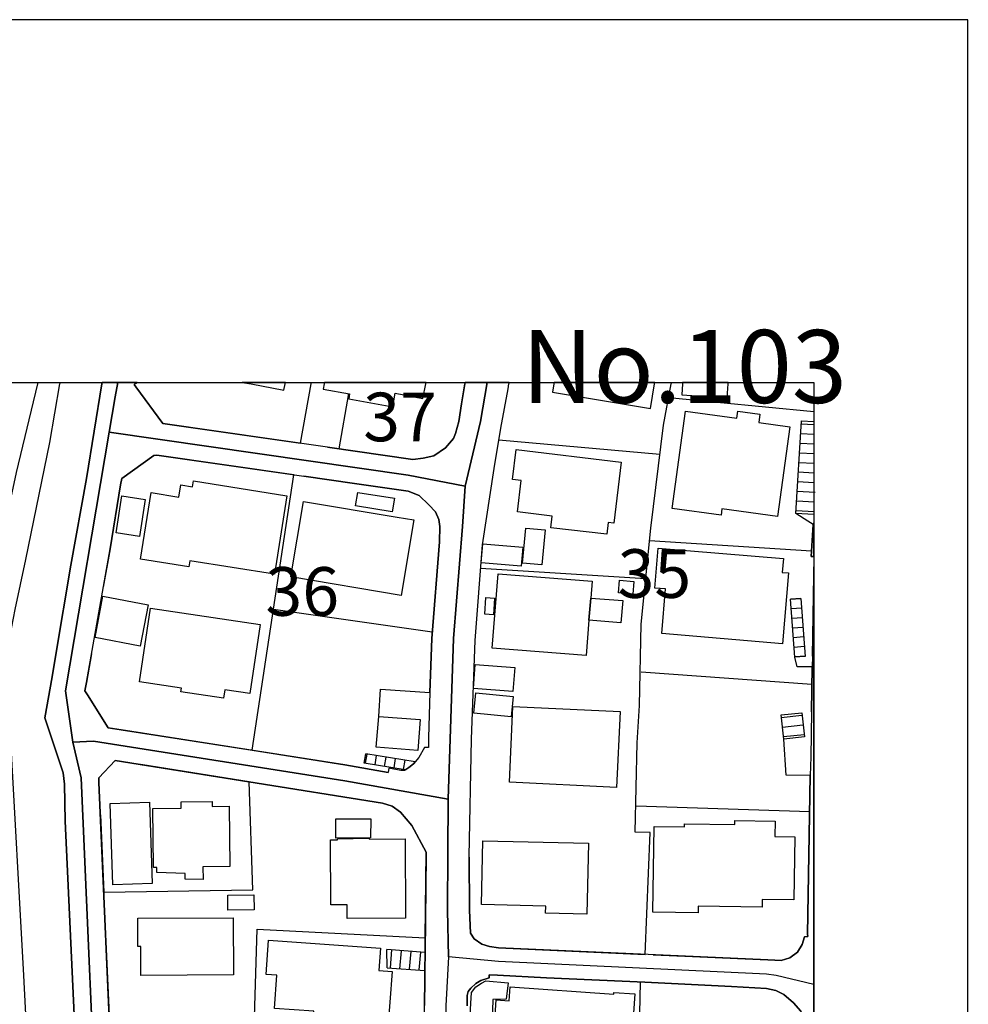
# Model space of a CAD drawing. Extents: x -10 to 410, y -24 to 273.
# Drawn here: x 348 to 410, y 209 to 273 of the extents above; entities that cross this region are included whole.
import ezdxf

# ---------------------------------------------------------------- set-up
doc = ezdxf.new("R2010")
doc.units = 0
doc.linetypes.add('AI9-LType1', pattern=[4.233333, 4.233333])
for name, color, linetype in [('02_GAIKU_POLY', 6, 'Continuous'), ('05_DM_LINE', 7, 'Continuous'), ('06_HOUSE_POLY', 160, 'Continuous'), ('08_ROAD_LINE', 3, 'Continuous'), ('09_ROAD_POLY', 5, 'Continuous'), ('印刷レイアウト', 1, 'Continuous'), ('印刷用フレーム', 1, 'Continuous'), ('背景', 3, 'Continuous')]:
    doc.layers.add(name, color=color, linetype=linetype)
doc.styles.add('STD', font='txt')

msp = doc.modelspace()

# ---------------------------------------------------------------- linework, layer by layer
at = {"layer": '02_GAIKU_POLY', "color": 31, "linetype": 'AI9-LType1'}
for points in [[(354.549935, 249.647122), (354.380092, 248.705233), (353.992518, 246.416139), (351.159272, 229.654371), (351.634006, 226.334161), (352.166273, 224.02164), (353.323481, 197.787238)], [(378.471989, 249.647122), (378.038251, 247.119283), (377.062945, 242.920056), (373.365668, 243.642665), (353.992518, 246.416139), (354.380092, 248.705233), (354.549935, 249.647122)], [(399.647268, 210.626592), (397.199528, 211.220871), (396.587335, 211.302865), (379.213029, 212.11539), (375.971883, 212.412185), (375.90746, 215.435601), (375.927097, 219.201263), (375.9426, 222.634817), (376.296067, 233.048996), (376.885867, 240.31453), (377.062945, 242.920056), (378.038251, 247.119283), (378.471989, 249.647122)], [(399.647268, 210.626592), (397.199528, 211.220871), (396.587335, 211.302865), (379.213029, 212.11539), (375.971883, 212.412185), (375.793083, 209.251999), (376.189613, 179.134802), (376.193747, 172.642692), (376.01598, 170.732559), (376.008057, 169.990313), (375.162286, 164.998197), (377.842914, 156.634884), (378.839925, 154.591942), (380.191781, 152.709025), (382.221975, 150.779427), (386.124235, 148.162188), (390.014781, 147.759801), (395.42806, 147.541037), (399.647268, 147.315211)]]:
    msp.add_lwpolyline(points, dxfattribs=at)
for points in [[(377.062945, 242.920056), (376.885867, 240.31453), (376.296067, 233.048996), (375.9426, 222.634817), (369.256014, 223.81459), (352.968981, 226.384804), (351.634006, 226.334161), (351.159272, 229.654371), (353.992518, 246.416139), (373.365668, 243.642665), (377.062945, 242.920056)], [(375.9426, 222.634817), (375.927097, 219.201263), (375.90746, 215.435601), (375.971883, 212.412185), (375.793083, 209.251999), (376.189613, 179.134802), (376.193747, 172.642692), (372.467877, 173.072295), (353.754118, 174.713022), (353.468864, 179.080197), (353.474032, 184.666075), (353.323481, 197.787238), (352.166273, 224.02164), (351.634006, 226.334161), (352.968981, 226.384804), (369.256014, 223.81459), (375.9426, 222.634817)]]:
    msp.add_lwpolyline(points, close=True, dxfattribs=at)
at = {"layer": '05_DM_LINE', "color": 253}
for p, q in [((349.352664, 249.541185), (349.362655, 249.592)), ((349.372645, 249.647122), (349.362655, 249.592)), ((350.793403, 249.541185), (350.803049, 249.592)), ((350.812351, 249.647122), (350.803049, 249.592)), ((353.503315, 249.541185), (353.512961, 249.592)), ((353.521574, 249.647122), (353.512961, 249.592)), ((355.72299, 249.592), (355.65271, 249.541185)), ((355.788447, 249.638854), (355.72299, 249.592)), ((367.078369, 249.541185), (367.083192, 249.592)), ((367.089393, 249.647122), (367.083192, 249.592)), ((377.038485, 249.541185), (377.048131, 249.592)), ((377.057433, 249.647122), (377.048131, 249.592)), ((390.413379, 249.541185), (390.423025, 249.592)), ((390.43336, 249.647122), (390.423025, 249.592)), ((368.878087, 245.341958), (369.508195, 248.916073)), ((390.248359, 248.670093), (399.647268, 247.750941)), ((398.492472, 241.142731), (398.843183, 247.162174)), ((398.833192, 246.955124), (399.647268, 246.910683)), ((398.843183, 247.162174), (399.647268, 247.11291)), ((398.798052, 246.337935), (399.647268, 246.285742)), ((389.673028, 244.962998), (379.232666, 245.900581)), ((398.758089, 245.712995), (399.647268, 245.661663)), ((398.722949, 245.088055), (399.647268, 245.034656)), ((398.687809, 244.462942), (399.647268, 244.407648)), ((398.652669, 243.838002), (399.647268, 243.780469)), ((398.612706, 243.216851), (399.647268, 243.153978)), ((398.578255, 242.591911), (399.732707, 242.52542)), ((398.543115, 241.96697), (399.697567, 241.90048)), ((398.507975, 241.341858), (399.66346, 241.27554)), ((399.652436, 241.076241), (398.492472, 241.142731)), ((399.503263, 238.705154), (389.008124, 239.37712)), ((378.057888, 237.607547), (388.762834, 236.927829)), ((398.133149, 235.603535), (398.812866, 235.65056)), ((398.812866, 235.642636), (398.133149, 235.591821)), ((398.413235, 231.838045), (398.133149, 235.603535)), ((398.812866, 235.65056), (399.092952, 231.888688)), ((374.918373, 233.451211), (364.637863, 234.931741)), ((398.862476, 235.017696), (398.182758, 234.966881)), ((398.907606, 234.392756), (398.227889, 234.341941)), ((398.953426, 233.771605), (398.272675, 233.72079)), ((398.998212, 233.146665), (398.317806, 233.09585)), ((399.043343, 232.521552), (398.362592, 232.470909)), ((399.092952, 231.900574), (398.413235, 231.853548)), ((399.092952, 231.888688), (398.413235, 231.838045)), ((399.527724, 230.06072), (388.453464, 230.873074)), ((397.527501, 228.091848), (398.862476, 228.240332)), ((397.697689, 226.533287), (397.527501, 228.091848)), ((397.543349, 227.931824), (398.878323, 228.080135)), ((398.862476, 228.240332), (399.03852, 226.681771)), ((397.612595, 227.310673), (398.947569, 227.462946)), ((397.682875, 226.693484), (399.017849, 226.838006)), ((399.03852, 226.681771), (397.697689, 226.533287)), ((370.503139, 224.970764), (370.623372, 225.57245)), ((370.672982, 225.560737), (370.578586, 224.963013)), ((373.808019, 225.05293), (370.623372, 225.57245)), ((371.293099, 225.463068), (371.192502, 224.861382)), ((371.907359, 225.361438), (371.807796, 224.763714)), ((372.522654, 225.26377), (372.427913, 224.662256)), ((363.057943, 223.752062), (356.027536, 224.873096)), ((373.168264, 224.541161), (370.503139, 224.970764)), ((373.142771, 225.162139), (373.043207, 224.560626)), ((388.13307, 222.201252), (399.38303, 221.841928)), ((353.413398, 221.630916), (353.633195, 216.615374)), ((374.458453, 212.693477), (371.977984, 212.896566)), ((372.003133, 211.705252), (371.977984, 212.896566)), ((372.28253, 212.873139), (372.18779, 211.697328)), ((372.907471, 212.818534), (372.807907, 211.650475)), ((373.527588, 212.767719), (373.432848, 211.611373)), ((374.152528, 212.716904), (374.057788, 211.568481)), ((374.442605, 211.541093), (374.458453, 212.693477)), ((372.003133, 211.705252), (374.442605, 211.541093)), ((372.003133, 211.705252), (374.442605, 211.541093))]:
    msp.add_line(p, q, dxfattribs=at)
for points in [[(328.157403, 120.095684), (329.0831, 122.131047), (333.382924, 133.830246), (341.197434, 154.045033), (346.932829, 168.787286), (348.812817, 174.08791), (349.367478, 177.045007), (349.532498, 178.478684), (349.432935, 188.283253), (349.392971, 196.822439), (348.873451, 203.240308), (348.453494, 211.205196), (347.56776, 227.205253), (347.56776, 233.23262), (347.8978, 234.931741), (348.578551, 238.177882), (350.142969, 245.748135), (350.793403, 249.541185)], [(330.732612, 129.94349), (334.277615, 139.650563), (336.21307, 145.78335), (340.47293, 156.881036), (344.737614, 167.377036), (347.218083, 174.795015), (347.642863, 176.420067), (347.748283, 179.181828), (347.748283, 190.791111), (347.41342, 197.302858), (347.053063, 201.169977), (346.637929, 201.951325), (346.333382, 205.927827), (346.138045, 210.033347), (345.982671, 210.802809), (346.057775, 218.005987), (345.902745, 218.146547), (346.072588, 233.61537), (346.732669, 238.03336), (347.972903, 243.806824), (349.352664, 249.541185)], [(351.953366, 203.552778), (351.133089, 221.201313), (351.078312, 223.60754), (350.992529, 224.338072), (349.802938, 227.900473), (350.288352, 230.560604), (350.517795, 232.005994), (351.48759, 237.79117), (352.503204, 243.408398), (353.503315, 249.541185)], [(355.602756, 249.505873), (355.712999, 249.3536), (357.453461, 246.970799), (366.392795, 245.69732), (367.078369, 249.541185)], [(368.133257, 245.447378), (373.668148, 244.658279), (374.322716, 244.728559), (375.013113, 244.888756), (375.78826, 245.408276), (376.302957, 245.998077), (376.43766, 246.326222), (376.632997, 247.115321), (376.822477, 248.25203), (377.038485, 249.541185)], [(388.19267, 226.291097), (388.35769, 228.701286), (388.46311, 233.970904), (389.088051, 240.197397), (389.907639, 246.877093), (390.413379, 249.541185)], [(399.623497, 235.705165), (399.668283, 238.361506), (399.482593, 238.365295), (399.602827, 240.435626), (399.267963, 240.650427), (398.492472, 241.142731), (398.843183, 247.162174)], [(352.833244, 232.045095), (352.508027, 230.193529), (352.413287, 229.65041), (352.58313, 229.388755), (353.913281, 227.26382), (354.758019, 227.131011), (363.258103, 225.802927), (365.958369, 243.646627), (357.062788, 244.920106), (356.867451, 244.912183), (354.797982, 243.420112), (354.713232, 243.006011), (354.038338, 238.8576), (353.598055, 236.365417)], [(371.453296, 228.002104), (371.572496, 229.756002), (374.772645, 229.5412), (374.888056, 233.045034), (375.392763, 239.302878), (375.413433, 240.310569), (375.33833, 240.767733), (375.123356, 241.252113), (374.692719, 241.716857), (374.072602, 242.310619), (373.367391, 242.587949), (369.883021, 243.088005), (366.592955, 243.55671)], [(399.49844, 228.295109), (399.54805, 231.220856), (398.572399, 231.220856), (398.413235, 231.838045), (398.133149, 235.603535)], [(389.248248, 212.552917), (391.293256, 212.463), (396.677941, 212.22081), (397.123391, 212.201345), (397.543349, 212.181708), (398.102832, 212.36137), (398.583423, 212.720866), (398.897616, 213.220749), (399.048166, 213.716843), (399.257973, 213.728556), (399.248326, 213.881002), (399.422993, 224.177875), (397.867532, 224.193378), (397.697689, 226.533287), (397.527501, 228.091848)], [(377.317537, 218.873117), (377.328217, 215.435601), (377.407454, 213.955244), (377.637931, 213.580245), (378.132992, 213.236424), (378.633219, 213.080189), (379.213029, 212.998196), (388.713224, 212.576344), (389.038441, 220.478532), (388.078293, 220.502131), (388.19267, 226.291097)], [(363.258103, 225.802927), (369.258081, 224.861382), (372.07238, 224.373212)], [(373.168264, 224.541161), (373.413211, 224.685683), (373.713279, 224.931662), (373.808019, 225.05293)], [(353.633195, 216.615374), (363.282563, 216.763685), (363.057943, 223.752062)], [(353.798215, 212.908279), (354.003198, 208.18178), (363.397629, 208.502002), (363.567817, 214.212937), (374.468099, 213.650525), (374.532522, 219.201263), (373.597868, 220.931734), (372.852694, 221.795075), (372.312847, 222.185577), (371.70341, 222.373162), (367.87832, 222.9826)], [(354.083124, 206.38878), (354.203358, 203.587918), (354.333238, 200.771552), (363.742483, 200.771552), (363.592966, 206.267685), (374.447428, 206.627009), (374.418145, 209.263713), (374.437782, 210.982471)], [(377.253114, 202.916124), (388.237457, 202.677896), (388.407644, 210.783344)], [(399.03852, 189.763783), (399.192516, 201.677785), (399.178046, 204.326202), (399.232823, 206.220832), (399.222833, 207.541165), (399.013026, 207.537203), (398.958249, 208.068437), (398.867643, 208.365404), (399.052989, 208.478575), (398.802875, 208.900427), (398.328486, 209.447336), (397.708369, 209.970818), (397.197461, 210.240397), (396.588024, 210.376995), (394.317706, 210.506014), (388.692554, 210.771631)]]:
    msp.add_lwpolyline(points, dxfattribs=at)
at = {"layer": '06_HOUSE_POLY', "color": 255}
for points in [[(365.307935, 249.14276), (365.378215, 249.541185), (365.401986, 249.647122), (362.605946, 249.647122), (363.187823, 249.541185)], [(367.85765, 249.21304), (369.567795, 248.904359), (369.513018, 248.572424), (372.362457, 248.068407), (372.527477, 248.939499), (374.317548, 248.599813), (374.497382, 249.544975), (374.517708, 249.647122), (367.936542, 249.647122), (367.91725, 249.541185)], [(382.718069, 249.013741), (389.062901, 247.947312), (389.332308, 249.544975), (389.349533, 249.647122), (382.825212, 249.647122), (382.807986, 249.544975)], [(391.093096, 248.834079), (394.032452, 248.646666), (394.088262, 249.544975), (394.095497, 249.647122), (391.146495, 249.647122), (391.137882, 249.544975)], [(397.302881, 240.947394), (393.692765, 241.443488), (393.637988, 241.037139), (390.472979, 241.466915), (391.338043, 247.783325), (394.667383, 247.322371), (394.727672, 247.783325), (396.152563, 247.587988), (396.07746, 247.045041), (398.098009, 246.763749), (397.302881, 240.947394)], [(386.227932, 239.798972), (382.607826, 240.228575), (382.697399, 240.982534), (380.45223, 241.252113), (380.692697, 243.283341), (380.12219, 243.353621), (380.352667, 245.295105), (387.157419, 244.482579), (386.687853, 240.513829), (386.322673, 240.556721), (386.227932, 239.798972)], [(364.692641, 237.213083), (359.202536, 238.087965), (359.142936, 237.693502), (356.013067, 238.197347), (356.702431, 242.501994), (358.502148, 242.21295), (358.633062, 243.013763), (359.387882, 242.884916), (359.447483, 243.259915), (365.502238, 242.294944), (364.692641, 237.213083)], [(372.327317, 241.263826), (369.957435, 241.642615), (370.097995, 242.513707), (372.467877, 242.138708), (372.327317, 241.263826)], [(355.94761, 239.666163), (354.437625, 239.89664), (354.797982, 242.287192), (356.307967, 242.056715), (355.94761, 239.666163)], [(372.907471, 235.841935), (365.763032, 237.044963), (366.582275, 241.927869), (372.647711, 240.912255), (373.727748, 240.732593), (372.907471, 235.841935)], [(382.032495, 237.818387), (380.767801, 237.93173), (380.977951, 240.201359), (382.237478, 240.088015), (382.032495, 237.818387)], [(380.692697, 237.736393), (378.093028, 237.947405), (378.192592, 239.174032), (380.792261, 238.959058), (380.692697, 237.736393)], [(397.612595, 232.712927), (389.797051, 233.37318), (390.032351, 236.259825), (389.352979, 236.314602), (389.562785, 238.896529), (397.678052, 238.236449), (397.607772, 237.334006), (398.002235, 237.298866), (397.612595, 232.712927)], [(385.192681, 235.65435), (385.077271, 234.228597), (384.897781, 231.951217), (378.803063, 232.431807), (379.183057, 237.244261), (385.277431, 236.759881), (385.192681, 235.65435)], [(387.91224, 235.912215), (386.987576, 236.002132), (387.062679, 236.837912), (387.99251, 236.748168), (387.91224, 235.912215)], [(355.992396, 232.548941), (353.06751, 233.111353), (353.582208, 235.79112), (356.508127, 235.232498), (355.992396, 232.548941)], [(378.888156, 234.576207), (378.322472, 234.619271), (378.392752, 235.701375), (378.962226, 235.662273), (378.888156, 234.576207)], [(385.192681, 235.65435), (387.262839, 235.502077), (387.152596, 234.072362), (385.077271, 234.228597), (385.192681, 235.65435)], [(361.382937, 229.189628), (358.637885, 229.591843), (358.677848, 229.837995), (355.942787, 230.244344), (356.652477, 235.009945), (363.757986, 233.951267), (363.093083, 229.486423), (361.468031, 229.732575), (361.382937, 229.189628)], [(380.152507, 229.619231), (377.587288, 229.802855), (377.697531, 231.353665), (380.263094, 231.16229), (380.152507, 229.619231)], [(380.03744, 227.974715), (377.622428, 228.212944), (377.752308, 229.521563), (380.16732, 229.279373), (380.03744, 227.974715)], [(386.857696, 223.392738), (379.917206, 223.728635), (380.152507, 228.646509), (387.092996, 228.318536), (386.857696, 223.392738)], [(373.982685, 225.78329), (371.287242, 226.002053), (371.452262, 228.002104), (374.142882, 227.799015), (373.982685, 225.78329)], [(354.222995, 217.091831), (354.037305, 222.357487), (356.587364, 222.447404), (356.772711, 217.181748), (354.222995, 217.091831)], [(360.0676, 217.439613), (358.902469, 217.447365), (358.917282, 217.826325), (357.062788, 217.888854), (357.072434, 218.201324), (356.847814, 218.209075), (356.80785, 222.033303), (358.652699, 222.052768), (358.647876, 222.462907), (360.652577, 222.482544), (360.6574, 222.16215), (361.757075, 222.173863), (361.797038, 218.271604), (360.05313, 218.251967), (360.0676, 217.439613)], [(368.68275, 220.103706), (368.68275, 221.357548), (370.932742, 221.357548), (370.927919, 220.12317), (368.68275, 220.103706)], [(392.157631, 215.267653), (389.217242, 215.314506), (389.303025, 220.869206), (391.262939, 220.838028), (391.262939, 221.048867), (394.522689, 220.998225), (394.527512, 221.244204), (397.137861, 221.201313), (397.122358, 220.212915), (398.417369, 220.19345), (398.352946, 216.107567), (396.31276, 216.142707), (396.307937, 215.638862), (392.162454, 215.701218), (392.157631, 215.267653)], [(369.417244, 214.904367), (369.412421, 215.783384), (368.357878, 215.779422), (368.332384, 220.002075), (368.787481, 220.002075), (368.787481, 220.072355), (370.837313, 220.107495), (370.837313, 220.05289), (373.157585, 220.068393), (373.192725, 214.927794), (369.417244, 214.904367)], [(384.94739, 215.181698), (382.262972, 215.244226), (382.272618, 215.712931), (378.102675, 215.80681), (378.197415, 219.939547), (385.053155, 219.783312), (384.94739, 215.181698)], [(361.672325, 215.443525), (361.662335, 216.423999), (363.362489, 216.439502), (363.37248, 215.46299), (361.672325, 215.443525)], [(356.04235, 211.212948), (356.032359, 213.099654), (355.84219, 213.099654), (355.837023, 214.924004), (362.022692, 214.943469), (362.032682, 211.248088), (356.04235, 211.212948)], [(372.027593, 207.486388), (367.157606, 207.83796), (367.237533, 208.896638), (364.697464, 209.076299), (364.852837, 211.228623), (364.147626, 211.279438), (364.307823, 213.49429), (371.567673, 212.974769), (371.462253, 211.533341), (372.312847, 211.474775), (372.027593, 207.486388)], [(378.807886, 208.212958), (377.352677, 208.326302), (377.462231, 210.099665), (377.737495, 210.466912), (378.102675, 210.716854), (378.397575, 210.873089), (379.842103, 210.728567), (379.702577, 209.681775), (378.847849, 209.66231), (378.807886, 208.212958)], [(386.762956, 204.236457), (379.587166, 204.748226), (379.692586, 206.232545), (378.837169, 206.298863), (379.072469, 209.626998), (379.912383, 209.568431), (379.97784, 210.474664), (386.692676, 209.994245), (386.697499, 210.111378), (388.047287, 210.017672), (387.892947, 207.83796), (387.027539, 207.90445), (386.762956, 204.236457)]]:
    msp.add_lwpolyline(points, close=True, dxfattribs=at)
at = {"layer": '08_ROAD_LINE', "color": 253}
for p, q in [((353.503315, 249.541185), (353.512961, 249.592)), ((353.521574, 249.647122), (353.512961, 249.592)), ((355.65271, 249.541185), (355.72299, 249.592)), ((377.048131, 249.592), (377.038485, 249.541185)), ((377.057433, 249.647122), (377.048131, 249.592)), ((379.887923, 249.541185), (379.897569, 249.592)), ((379.906871, 249.647122), (379.897569, 249.592)), ((399.55804, 231.89265), (399.647268, 237.128334)), ((374.442605, 211.541093), (374.458453, 212.693477)), ((374.437782, 210.982471), (374.442605, 211.541093))]:
    msp.add_line(p, q, dxfattribs=at)
for points in [[(351.953366, 203.552778), (351.133089, 221.201313), (351.078312, 223.60754), (350.992529, 224.338072), (349.802938, 227.900473), (350.288352, 230.560604), (350.517795, 232.005994), (351.48759, 237.79117), (352.503204, 243.408398), (353.503315, 249.541185)], [(377.038485, 249.541185), (376.822477, 248.25203), (376.632997, 247.115321), (376.43766, 246.326222), (376.302957, 245.998077), (375.78826, 245.408276), (375.013113, 244.888756), (374.322716, 244.728559), (373.668148, 244.658279), (368.133257, 245.447378), (357.453461, 246.970799), (355.712999, 249.3536), (355.602756, 249.505873), (355.65271, 249.541185)], [(355.72299, 249.592), (355.788447, 249.638854), (355.790514, 249.647122)], [(399.447453, 225.377113), (399.422993, 224.177875), (399.248326, 213.881002), (399.257973, 213.728556), (399.048166, 213.716843), (398.897616, 213.220749), (398.583423, 212.720866), (398.102832, 212.36137), (397.543349, 212.181708), (397.123391, 212.201345), (396.677941, 212.22081), (379.213029, 212.998196), (378.633219, 213.080189), (378.132992, 213.236424), (377.637931, 213.580245), (377.407454, 213.955244), (377.328217, 215.435601), (377.317537, 218.927894), (377.458442, 226.521574), (377.697531, 232.927901), (378.178122, 239.115293), (378.942589, 244.072441), (379.357723, 246.677794), (379.838314, 249.236466), (379.887923, 249.541185)], [(372.07238, 224.373212), (369.258081, 224.861382), (354.758019, 227.131011), (353.913281, 227.26382), (352.58313, 229.388755), (352.413287, 229.65041), (352.508027, 230.193529), (354.038338, 238.8576), (354.713232, 243.006011), (354.797982, 243.420112), (356.867451, 244.912183), (357.062788, 244.920106), (366.592955, 243.55671), (369.883021, 243.088005), (373.367391, 242.587949), (374.072602, 242.310619), (374.692719, 241.716857), (375.123356, 241.252113), (375.33833, 240.767733), (375.413433, 240.310569), (375.392763, 239.302878), (374.888056, 233.045034), (374.772645, 229.5412), (374.673082, 226.638707), (374.668259, 225.978627), (374.413322, 225.978627), (374.043319, 225.341973), (373.713279, 224.931662), (373.413211, 224.685683), (373.112454, 224.502059), (372.893001, 224.490346), (372.112687, 224.638829), (372.07238, 224.373212)], [(399.647268, 240.539667), (399.602827, 240.435626), (399.482593, 238.365295), (399.647268, 238.362023)], [(399.55804, 231.89265), (399.54805, 231.220856), (399.447453, 225.377113)], [(374.458453, 212.693477), (374.527699, 219.002136), (374.532522, 219.201263), (373.597868, 220.931734), (372.852694, 221.795075), (372.312847, 222.185577), (371.70341, 222.373162), (354.362522, 225.138713), (353.303155, 224.02164), (353.322447, 223.716922), (354.203358, 203.587918), (354.472765, 197.783276), (354.623315, 180.666147), (354.592999, 179.076236), (354.817619, 177.591916), (354.972993, 176.857594), (355.147659, 176.5372), (355.338173, 176.283297), (355.572439, 176.045068), (355.873196, 175.900547), (356.262836, 175.787203)], [(398.802875, 208.900427), (398.328486, 209.447336), (397.708369, 209.970818), (397.197461, 210.240397), (396.588024, 210.376995), (394.317706, 210.506014), (388.692554, 210.771631), (382.333252, 211.068426), (379.147917, 211.232585), (378.612549, 211.252049), (378.607726, 211.052751), (378.072358, 210.881013), (377.748174, 210.685676), (377.418134, 210.39267), (377.253114, 210.170117), (377.178011, 209.920003), (377.173188, 209.251999)], [(374.447428, 206.627009), (374.418145, 209.263713), (374.437782, 210.982471)]]:
    msp.add_lwpolyline(points, dxfattribs=at)
at = {"layer": '09_ROAD_POLY', "color": 7}
for points in [[(399.647268, 145.959394), (399.647268, 237.128334), (399.55804, 231.89265), (399.54805, 231.220856), (399.447453, 225.377113), (399.422993, 224.177875), (399.248326, 213.881002), (399.257973, 213.728556), (399.048166, 213.716843), (398.897616, 213.220749), (398.583423, 212.720866), (398.102832, 212.36137), (397.543349, 212.181708), (397.123391, 212.201345), (396.677941, 212.22081), (379.213029, 212.998196), (378.633219, 213.080189), (378.132992, 213.236424), (377.637931, 213.580245), (377.407454, 213.955244), (377.328217, 215.435601), (377.317537, 218.927894), (377.458442, 226.521574), (377.697531, 232.927901), (378.178122, 239.115293), (378.942589, 244.072441), (379.357723, 246.677794), (379.838314, 249.236466), (379.887923, 249.541185), (379.897569, 249.592), (379.906871, 249.647122), (377.057433, 249.647122), (377.048131, 249.592), (377.038485, 249.541185), (376.822477, 248.25203), (376.632997, 247.115321), (376.43766, 246.326222), (376.302957, 245.998077), (375.78826, 245.408276), (375.013113, 244.888756), (374.322716, 244.728559), (373.668148, 244.658279), (368.133257, 245.447378), (357.453461, 246.970799), (355.712999, 249.3536), (355.602756, 249.505873), (355.65271, 249.541185), (355.72299, 249.592), (355.788447, 249.638854), (355.790514, 249.647122), (353.521574, 249.647122), (353.512961, 249.592), (353.503315, 249.541185), (352.503204, 243.408398), (351.48759, 237.79117), (350.517795, 232.005994), (350.288352, 230.560604), (349.802938, 227.900473), (350.992529, 224.338072), (351.078312, 223.60754), (351.133089, 221.201313), (351.953366, 203.552778)], [(354.203358, 203.587918), (353.322447, 223.716922), (353.303155, 224.02164), (354.362522, 225.138713), (371.70341, 222.373162), (372.312847, 222.185577), (372.852694, 221.795075), (373.597868, 220.931734), (374.532522, 219.201263), (374.527699, 219.002136), (374.458453, 212.693477), (374.442605, 211.541093), (374.437782, 210.982471), (374.418145, 209.263713)], [(377.173188, 209.251999), (377.178011, 209.920003), (377.253114, 210.170117), (377.418134, 210.39267), (377.748174, 210.685676), (378.072358, 210.881013), (378.607726, 211.052751), (378.612549, 211.252049), (379.147917, 211.232585), (382.333252, 211.068426), (388.692554, 210.771631), (394.317706, 210.506014), (396.588024, 210.376995), (397.197461, 210.240397), (397.708369, 209.970818), (398.328486, 209.447336), (398.802875, 208.900427)]]:
    msp.add_lwpolyline(points, dxfattribs=at)
for points in [[(352.508027, 230.193529), (354.038338, 238.8576), (354.713232, 243.006011), (354.797982, 243.420112), (356.867451, 244.912183), (357.062788, 244.920106), (366.592955, 243.55671), (369.883021, 243.088005), (373.367391, 242.587949), (374.072602, 242.310619), (374.692719, 241.716857), (375.123356, 241.252113), (375.33833, 240.767733), (375.413433, 240.310569), (375.392763, 239.302878), (374.888056, 233.045034), (374.772645, 229.5412), (374.673082, 226.638707), (374.668259, 225.978627), (374.413322, 225.978627), (374.043319, 225.341973), (373.713279, 224.931662), (373.413211, 224.685683), (373.112454, 224.502059), (372.893001, 224.490346), (372.112687, 224.638829), (372.07238, 224.373212), (369.258081, 224.861382), (354.758019, 227.131011), (353.913281, 227.26382), (352.58313, 229.388755), (352.413287, 229.65041)], [(399.482593, 238.365295), (399.647268, 238.362023), (399.647268, 240.539667), (399.602827, 240.435626)]]:
    msp.add_lwpolyline(points, close=True, dxfattribs=at)
at = {"layer": '印刷レイアウト', "color": 7}
for points in [[(-10.309448, -23.852808), (409.661817, -23.852808), (409.632878, 273.147152), (-10.338387, 273.147152)], [(399.647269, -0.352433), (-0.353122, -0.352433), (-0.353122, 249.647122), (399.647269, 249.647122)]]:
    msp.add_lwpolyline(points, close=True, dxfattribs=at)
at = {"layer": '印刷用フレーム', "color": 7}
msp.add_lwpolyline([(399.647268, -0.352778), (-0.352778, -0.352778), (-0.352778, 249.647122), (399.647268, 249.647122)], close=True, dxfattribs=at)
msp.add_lwpolyline([(399.647268, -0.352778), (-0.352778, -0.352778), (-0.352778, 249.647122), (399.647268, 249.647122)], close=True, dxfattribs=at)
at = {"layer": '背景', "color": 7}
msp.add_lwpolyline([(399.647268, -0.352778), (-0.352778, -0.352778), (-0.352778, 249.647122), (399.647268, 249.647122)], close=True, dxfattribs=at)

# ---------------------------------------------------------------- texts
at = {"layer": '02_GAIKU_POLY', "color": 7, "char_height": 3.149801, "attachment_point": 1, "style": 'STD'}
for s, insert in [('\\fMS Gothic|b0|i0|c128;\\H3.1498;\\C31;37', (370.445605, 248.979413)), ('\\fMS Gothic|b0|i0|c128;\\H3.1498;\\C31;35', (386.934521, 238.831195)), ('\\fMS Gothic|b0|i0|c128;\\H3.1498;\\C31;36', (364.113175, 237.672782))]:
    msp.add_mtext(s, dxfattribs=dict(at, insert=insert))
at = {"layer": '印刷レイアウト', "color": 7, "insert": (380.712363, 253.036989), "char_height": 4.724702, "attachment_point": 1, "style": 'STD'}
msp.add_mtext('\\fMS PGothic|b0|i0|c128;\\H4.7247;\\C7;No.103', dxfattribs=at)

doc.saveas('drawing.dxf')
